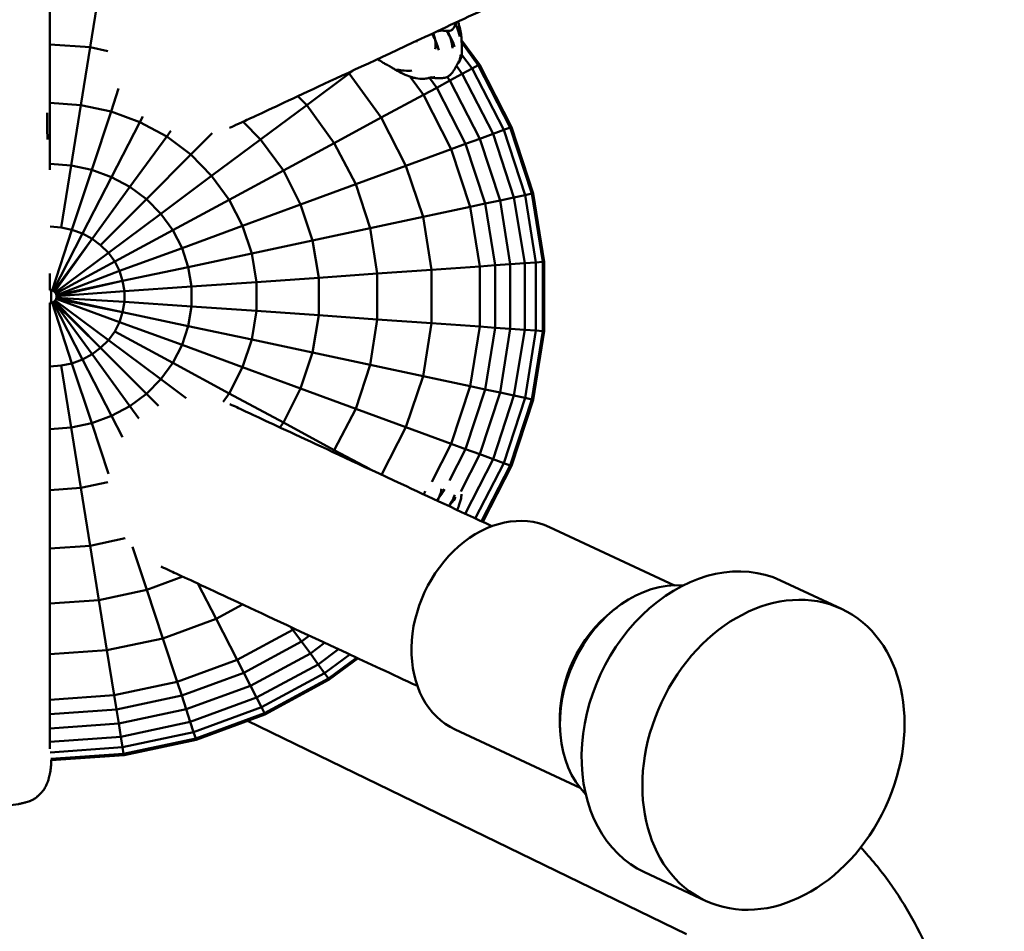
# Model space of a CAD drawing. Units: millimetres. Extents: x 39423 to 45286, y -284 to 4102.
# Drawn here: x 43156 to 43306, y 1650 to 1789 of the extents above; entities that cross this region are included whole.
import ezdxf

# ---------------------------------------------------------------- set-up
doc = ezdxf.new("R2010")
doc.units = ezdxf.units.MM
doc.header["$LTSCALE"] = 10
doc.layers.add('Видимый контур (ГОСТ)', color=7, linetype='Continuous', lineweight=50)
doc.layers.add('Слой1', color=5, linetype='Continuous', lineweight=9)
doc.styles.get("Standard").update_dxf_attribs({"font": 'GOST Common Italic.ttf'})
doc.dimstyles.get("Standard").update_dxf_attribs({"dimtxt": 250, "dimasz": 150, "dimexe": 0.18, "dimexo": 0.0625, "dimgap": 40, "dimtad": 1, "dimtoh": 1, "dimdec": 0, "dimzin": 0, "dimdsep": 46, "dimtxsty": 'Standard', "dimcen": 0.09, "dimadec": 0, "dimazin": 0, "dimtfac": 1, "dimtdec": 0, "dimtofl": 0, "dimtmove": 0, "dimatfit": 3, "dimfxl": 1, "dimtolj": 1, "dimtzin": 0, "dimarcsym": 0})

# ---------------------------------------------------------------- blocks, each defined once
blk = doc.blocks.new('*D34')
at = {"layer": 'Defpoints', "color": 0, "transparency": 16777216}
for p in [(43286.27, 1979.06), (43286.27, 1523.6), (44686.42, 1523.6)]:
    blk.add_point(p, dxfattribs=at)
at = {"layer": 'Слой1', "color": 0, "lineweight": -2, "transparency": 16777216}
for p, q in [((44686.42, 1979.06), (44686.42, 2138.92)), ((44686.42, 2138.92), (45276.99, 2138.92)), ((43286.33, 1979.06), (44686.6, 1979.06)), ((44686.42, 1673.6), (44686.42, 1829.06)), ((43286.33, 1523.6), (44686.6, 1523.6))]:
    blk.add_line(p, q, dxfattribs=at)
at = {"layer": 'Слой1', "color": 0, "transparency": 16777216}
for points in [[(44661.42, 1829.06), (44711.42, 1829.06), (44686.42, 1979.06)], [(44661.42, 1673.6), (44711.42, 1673.6), (44686.42, 1523.6)]]:
    blk.add_solid(points, dxfattribs=at)
at = {"layer": 'Слой1', "color": 0, "transparency": 16777216, "insert": (45001.71, 2303.92), "char_height": 250, "attachment_point": 5}
blk.add_mtext('\\A1;455', dxfattribs=at)

msp = doc.modelspace()

# ---------------------------------------------------------------- linework, layer by layer
at = {"layer": 'Видимый контур (ГОСТ)', "color": 18, "true_color": 0x000000}
for p, q in [((43160.62, 1793.35), (43160.62, 1784.99)), ((43168.06, 1792.83), (43166.72, 1784.57)), ((43166.72, 1784.57), (43160.62, 1784.99)), ((43160.62, 1784.99), (43160.62, 1776.12)), ((43166.72, 1784.57), (43165.31, 1775.79)), ((43169.42, 1783.99), (43166.72, 1784.57)), ((43225.92, 1781.93), (43223.2, 1785.66)), ((43225.72, 1781.84), (43223.22, 1785.29)), ((43224.79, 1781.33), (43223.21, 1783.49)), ((43223.31, 1780.52), (43222.41, 1781.75)), ((43225.72, 1781.84), (43224.79, 1781.33)), ((43225.92, 1781.93), (43225.72, 1781.84)), ((43230.61, 1772.37), (43225.72, 1781.84)), ((43230.81, 1772.44), (43225.92, 1781.93)), ((43206.1, 1780.59), (43199.67, 1775.79)), ((43206.1, 1780.59), (43205.99, 1780.71)), ((43206.7, 1781.04), (43206.1, 1780.59)), ((43210.99, 1773.88), (43206.1, 1780.59)), ((43217.42, 1777.34), (43215.39, 1780.1)), ((43219.43, 1778.42), (43218.31, 1779.93)), ((43221.44, 1779.52), (43221.03, 1780.07)), ((43223.31, 1780.52), (43221.44, 1779.52)), ((43224.79, 1781.33), (43223.31, 1780.52)), ((43228, 1771.41), (43223.31, 1780.52)), ((43229.61, 1772), (43224.79, 1781.33)), ((43219.43, 1778.42), (43217.42, 1777.34)), ((43221.44, 1779.52), (43219.43, 1778.42)), ((43223.78, 1769.87), (43219.43, 1778.42)), ((43225.99, 1770.67), (43221.44, 1779.52)), ((43171.06, 1778.28), (43169.93, 1774.81)), ((43199.67, 1775.79), (43198.32, 1777.14)), ((43217.42, 1777.34), (43210.99, 1773.88)), ((43221.64, 1769.08), (43217.42, 1777.34)), ((43165.31, 1775.79), (43160.62, 1776.12)), ((43160.62, 1776.12), (43160.62, 1766.84)), ((43165.31, 1775.79), (43163.84, 1766.62)), ((43169.93, 1774.81), (43165.31, 1775.79)), ((43199.67, 1775.79), (43192.64, 1770.57)), ((43203.82, 1770.02), (43199.67, 1775.79)), ((43169.93, 1774.81), (43166.99, 1765.95)), ((43174.29, 1773.2), (43169.93, 1774.81)), ((43174.72, 1774.04), (43174.29, 1773.2)), ((43174.29, 1773.2), (43170, 1764.85)), ((43178.37, 1771), (43174.29, 1773.2)), ((43188.16, 1772.42), (43187.94, 1772.33)), ((43192.64, 1770.57), (43189.98, 1773.26)), ((43210.99, 1773.88), (43203.82, 1770.02)), ((43214.74, 1766.55), (43210.99, 1773.88)), ((43230.81, 1772.44), (43230.61, 1772.37)), ((43234.09, 1762.37), (43230.81, 1772.44)), ((43178.37, 1771), (43172.75, 1763.34)), ((43179, 1771.87), (43178.37, 1771)), ((43182.06, 1768.26), (43178.37, 1771)), ((43185.3, 1771.54), (43182.06, 1768.26)), ((43228, 1771.41), (43225.99, 1770.67)), ((43229.61, 1772), (43228, 1771.41)), ((43231.15, 1761.75), (43228, 1771.41)), ((43230.61, 1772.37), (43229.61, 1772)), ((43232.89, 1762.11), (43229.61, 1772)), ((43233.89, 1762.33), (43230.61, 1772.37)), ((43192.64, 1770.57), (43185.2, 1765.04)), ((43196.12, 1765.84), (43192.64, 1770.57)), ((43203.82, 1770.02), (43196.12, 1765.84)), ((43207.1, 1763.74), (43203.82, 1770.02)), ((43223.78, 1769.87), (43221.64, 1769.08)), ((43225.99, 1770.67), (43223.78, 1769.87)), ((43226.79, 1760.81), (43223.78, 1769.87)), ((43229.07, 1761.3), (43225.99, 1770.67)), ((43182.06, 1768.26), (43175.29, 1761.46)), ((43185.2, 1765.04), (43182.06, 1768.26)), ((43221.64, 1769.08), (43214.74, 1766.55)), ((43221.64, 1769.08), (43224.52, 1760.33)), ((43163.84, 1766.62), (43160.62, 1766.84)), ((43160.62, 1766.84), (43160.62, 1765.93)), ((43163.84, 1766.62), (43162.3, 1757.19)), ((43166.99, 1765.95), (43163.84, 1766.62)), ((43214.74, 1766.55), (43207.1, 1763.74)), ((43217.35, 1758.79), (43214.74, 1766.55)), ((43166.99, 1765.95), (43163.97, 1756.84)), ((43170, 1764.85), (43166.99, 1765.95)), ((43185.2, 1765.04), (43177.5, 1759.26)), ((43185.2, 1765.04), (43187.88, 1761.4)), ((43196.12, 1765.84), (43187.88, 1761.4)), ((43198.73, 1760.68), (43196.12, 1765.84)), ((43170, 1764.85), (43165.58, 1756.26)), ((43172.75, 1763.34), (43170, 1764.85)), ((43207.1, 1763.74), (43198.73, 1760.68)), ((43209.31, 1757.07), (43207.1, 1763.74)), ((43172.75, 1763.34), (43167.05, 1755.47)), ((43175.29, 1761.46), (43172.75, 1763.34)), ((43232.89, 1762.11), (43231.15, 1761.75)), ((43233.89, 1762.33), (43232.89, 1762.11)), ((43234.5, 1751.86), (43232.89, 1762.11)), ((43234.09, 1762.37), (43233.89, 1762.33)), ((43235.57, 1751.94), (43233.89, 1762.33)), ((43235.77, 1751.96), (43234.09, 1762.37)), ((43175.29, 1761.46), (43168.33, 1754.48)), ((43177.5, 1759.26), (43175.29, 1761.46)), ((43187.88, 1761.4), (43179.31, 1756.76)), ((43187.88, 1761.4), (43189.89, 1757.44)), ((43198.73, 1760.68), (43189.89, 1757.44)), ((43200.54, 1755.21), (43198.73, 1760.68)), ((43226.79, 1760.81), (43224.52, 1760.33)), ((43229.07, 1761.3), (43226.79, 1760.81)), ((43226.79, 1760.81), (43228.33, 1751.43)), ((43231.15, 1761.75), (43229.07, 1761.3)), ((43230.61, 1751.6), (43229.07, 1761.3)), ((43231.15, 1761.75), (43232.82, 1751.75)), ((43177.5, 1759.26), (43169.53, 1753.31)), ((43179.31, 1756.76), (43177.5, 1759.26)), ((43224.52, 1760.33), (43217.35, 1758.79)), ((43224.52, 1760.33), (43225.99, 1751.27)), ((43189.89, 1757.44), (43180.72, 1754.05)), ((43189.89, 1757.44), (43191.3, 1753.24)), ((43217.35, 1758.79), (43209.31, 1757.07)), ((43218.62, 1750.75), (43217.35, 1758.79)), ((43162.3, 1757.19), (43160.67, 1757.31)), ((43163.97, 1756.84), (43160.96, 1747.61)), ((43165.58, 1756.26), (43161.09, 1747.56)), ((43163.97, 1756.84), (43162.3, 1757.19)), ((43165.58, 1756.26), (43163.97, 1756.84)), ((43167.05, 1755.47), (43165.58, 1756.26)), ((43179.31, 1756.76), (43170.47, 1752)), ((43180.72, 1754.05), (43179.31, 1756.76)), ((43209.31, 1757.07), (43200.54, 1755.21)), ((43210.39, 1750.18), (43209.31, 1757.07)), ((43167.05, 1755.47), (43161.23, 1747.48)), ((43167.05, 1755.47), (43161.29, 1747.39)), ((43168.33, 1754.48), (43167.05, 1755.47)), ((43169.53, 1753.31), (43168.33, 1754.48)), ((43200.54, 1755.21), (43191.3, 1753.24)), ((43201.48, 1749.55), (43200.54, 1755.21)), ((43169.53, 1753.31), (43161.43, 1747.29)), ((43170.47, 1752), (43169.53, 1753.31)), ((43180.72, 1754.05), (43171.21, 1750.57)), ((43181.65, 1751.17), (43180.72, 1754.05)), ((43191.3, 1753.24), (43181.65, 1751.17)), ((43191.3, 1753.24), (43192.03, 1748.89)), ((43170.47, 1752), (43161.49, 1747.17)), ((43171.21, 1750.57), (43170.47, 1752)), ((43230.61, 1751.6), (43228.33, 1751.43)), ((43232.82, 1751.75), (43230.61, 1751.6)), ((43230.61, 1741.78), (43230.61, 1751.6)), ((43234.5, 1751.86), (43232.82, 1751.75)), ((43232.82, 1751.75), (43232.82, 1741.63)), ((43235.57, 1751.94), (43234.5, 1751.86)), ((43234.5, 1751.86), (43234.5, 1741.51)), ((43235.77, 1751.96), (43235.57, 1751.94)), ((43235.57, 1741.43), (43235.57, 1751.94)), ((43235.77, 1741.42), (43235.77, 1751.96)), ((43160.62, 1750.19), (43160.62, 1747.65)), ((43171.21, 1750.57), (43161.63, 1746.9)), ((43171.67, 1749.05), (43171.21, 1750.57)), ((43181.65, 1751.17), (43171.67, 1749.05)), ((43182.12, 1748.19), (43181.65, 1751.17)), ((43210.39, 1750.18), (43201.48, 1749.55)), ((43218.62, 1750.75), (43210.39, 1750.18)), ((43210.39, 1743.2), (43210.39, 1750.18)), ((43225.99, 1751.27), (43218.62, 1750.75)), ((43218.62, 1742.62), (43218.62, 1750.75)), ((43228.33, 1751.43), (43225.99, 1751.27)), ((43225.99, 1751.27), (43225.99, 1742.11)), ((43228.33, 1751.43), (43228.33, 1741.94)), ((43171.67, 1749.05), (43161.63, 1746.76)), ((43171.67, 1749.05), (43161.63, 1746.9)), ((43171.94, 1747.48), (43171.67, 1749.05)), ((43192.03, 1748.89), (43182.12, 1748.19)), ((43201.48, 1749.55), (43192.03, 1748.89)), ((43192.03, 1748.89), (43192.03, 1744.49)), ((43201.48, 1743.83), (43201.48, 1749.55)), ((43160.62, 1747.65), (43160.76, 1747.64)), ((43160.76, 1747.64), (43160.96, 1747.61)), ((43160.96, 1747.61), (43161.09, 1747.56)), ((43161.09, 1747.56), (43161.23, 1747.48)), ((43161.23, 1747.48), (43161.29, 1747.39)), ((43161.29, 1747.39), (43161.43, 1747.29)), ((43161.43, 1747.29), (43161.49, 1747.17)), ((43161.49, 1747.17), (43161.56, 1747.04)), ((43161.56, 1747.04), (43161.63, 1746.9)), ((43171.94, 1747.48), (43161.63, 1746.76)), ((43182.12, 1748.19), (43171.94, 1747.48)), ((43171.94, 1745.89), (43171.94, 1747.48)), ((43182.12, 1745.18), (43182.12, 1748.19)), ((43160.76, 1745.74), (43160.62, 1745.72)), ((43160.62, 1736.06), (43160.62, 1745.72)), ((43160.96, 1745.77), (43160.76, 1745.74)), ((43161.09, 1745.82), (43160.96, 1745.77)), ((43163.97, 1736.53), (43160.96, 1745.77)), ((43161.23, 1745.89), (43161.09, 1745.82)), ((43165.58, 1737.12), (43161.09, 1745.82)), ((43161.29, 1745.98), (43161.23, 1745.89)), ((43167.05, 1737.91), (43161.23, 1745.89)), ((43168.33, 1738.9), (43161.23, 1745.89)), ((43161.43, 1746.09), (43161.29, 1745.98)), ((43168.33, 1738.9), (43161.29, 1745.98)), ((43161.49, 1746.2), (43161.43, 1746.09)), ((43169.53, 1740.06), (43161.43, 1746.09)), ((43161.56, 1746.33), (43161.49, 1746.2)), ((43161.63, 1746.47), (43161.56, 1746.33)), ((43171.21, 1742.8), (43161.56, 1746.33)), ((43171.67, 1744.32), (43161.56, 1746.33)), ((43161.63, 1746.9), (43161.63, 1746.76)), ((43161.63, 1746.76), (43161.63, 1746.61)), ((43161.63, 1746.61), (43161.63, 1746.47)), ((43171.67, 1744.32), (43161.63, 1746.47)), ((43171.94, 1745.89), (43161.63, 1746.47)), ((43171.67, 1744.32), (43171.94, 1745.89)), ((43182.12, 1745.18), (43171.94, 1745.89)), ((43171.21, 1742.8), (43171.67, 1744.32)), ((43181.65, 1742.2), (43171.67, 1744.32)), ((43181.65, 1742.2), (43182.12, 1745.18)), ((43192.03, 1744.49), (43182.12, 1745.18)), ((43191.3, 1740.14), (43192.03, 1744.49)), ((43201.48, 1743.83), (43192.03, 1744.49)), ((43170.47, 1741.37), (43171.21, 1742.8)), ((43180.72, 1739.32), (43171.21, 1742.8)), ((43200.54, 1738.16), (43201.48, 1743.83)), ((43210.39, 1743.2), (43201.48, 1743.83)), ((43209.31, 1736.3), (43210.39, 1743.2)), ((43218.62, 1742.62), (43210.39, 1743.2)), ((43217.35, 1734.59), (43218.62, 1742.62)), ((43225.99, 1742.11), (43218.62, 1742.62)), ((43170.47, 1741.37), (43169.53, 1740.06)), ((43179.31, 1736.61), (43170.47, 1741.37)), ((43181.65, 1742.2), (43180.72, 1739.32)), ((43191.3, 1740.14), (43181.65, 1742.2)), ((43224.52, 1733.05), (43225.99, 1742.11)), ((43228.33, 1741.94), (43225.99, 1742.11)), ((43228.33, 1741.94), (43226.79, 1732.57)), ((43230.61, 1741.78), (43228.33, 1741.94)), ((43229.07, 1732.08), (43230.61, 1741.78)), ((43232.82, 1741.63), (43230.61, 1741.78)), ((43232.82, 1741.63), (43231.15, 1731.63)), ((43234.5, 1741.51), (43232.82, 1741.63)), ((43234.5, 1741.51), (43232.89, 1731.27)), ((43233.89, 1731.04), (43235.57, 1741.43)), ((43234.09, 1731), (43235.77, 1741.42)), ((43235.57, 1741.43), (43234.5, 1741.51)), ((43235.77, 1741.42), (43235.57, 1741.43)), ((43169.53, 1740.06), (43168.33, 1738.9)), ((43177.5, 1734.12), (43169.53, 1740.06)), ((43189.89, 1735.94), (43191.3, 1740.14)), ((43200.54, 1738.16), (43191.3, 1740.14)), ((43168.33, 1738.9), (43167.05, 1737.91)), ((43175.29, 1731.91), (43168.33, 1738.9)), ((43179.31, 1736.61), (43180.72, 1739.32)), ((43189.89, 1735.94), (43180.72, 1739.32)), ((43198.73, 1732.69), (43200.54, 1738.16)), ((43209.31, 1736.3), (43200.54, 1738.16)), ((43163.97, 1736.53), (43162.3, 1736.18)), ((43165.58, 1737.12), (43163.97, 1736.53)), ((43166.99, 1727.43), (43163.97, 1736.53)), ((43167.05, 1737.91), (43165.58, 1737.12)), ((43170, 1728.53), (43165.58, 1737.12)), ((43172.75, 1730.03), (43167.05, 1737.91)), ((43177.5, 1734.12), (43179.31, 1736.61)), ((43187.88, 1731.97), (43179.31, 1736.61)), ((43162.3, 1736.18), (43160.62, 1736.06)), ((43160.62, 1736.06), (43160.62, 1726.53)), ((43163.84, 1726.76), (43162.3, 1736.18)), ((43187.88, 1731.97), (43189.89, 1735.94)), ((43198.73, 1732.69), (43189.89, 1735.94)), ((43207.1, 1729.64), (43209.31, 1736.3)), ((43217.35, 1734.59), (43209.31, 1736.3)), ((43175.29, 1731.91), (43177.5, 1734.12)), ((43181.32, 1731.26), (43177.5, 1734.12)), ((43214.74, 1726.82), (43217.35, 1734.59)), ((43224.52, 1733.05), (43217.35, 1734.59)), ((43186.94, 1730.69), (43187.88, 1731.97)), ((43196.12, 1727.53), (43187.88, 1731.97)), ((43196.12, 1727.53), (43198.73, 1732.69)), ((43207.1, 1729.64), (43198.73, 1732.69)), ((43221.64, 1724.29), (43224.52, 1733.05)), ((43226.79, 1732.57), (43223.78, 1723.5)), ((43226.79, 1732.57), (43224.52, 1733.05)), ((43225.99, 1722.7), (43229.07, 1732.08)), ((43229.07, 1732.08), (43226.79, 1732.57)), ((43231.15, 1731.63), (43229.07, 1732.08)), ((43172.75, 1730.03), (43175.29, 1731.91)), ((43177.13, 1730.07), (43175.29, 1731.91)), ((43231.15, 1731.63), (43228, 1721.97)), ((43232.89, 1731.27), (43229.61, 1721.37)), ((43230.61, 1721), (43233.89, 1731.04)), ((43230.81, 1720.93), (43234.09, 1731)), ((43232.89, 1731.27), (43231.15, 1731.63)), ((43233.89, 1731.04), (43232.89, 1731.27)), ((43234.09, 1731), (43233.89, 1731.04)), ((43170, 1728.53), (43172.75, 1730.03)), ((43174.14, 1728.14), (43172.75, 1730.03)), ((43187.95, 1730.32), (43188.16, 1730.24)), ((43203.82, 1723.35), (43207.1, 1729.64)), ((43214.74, 1726.82), (43207.1, 1729.64)), ((43166.99, 1727.43), (43170, 1728.53)), ((43171.64, 1725.32), (43170, 1728.53)), ((43195.58, 1726.8), (43196.12, 1727.53)), ((43203.82, 1723.35), (43196.12, 1727.53)), ((43160.62, 1726.53), (43163.84, 1726.76)), ((43160.62, 1717.26), (43160.62, 1726.53)), ((43163.84, 1726.76), (43166.99, 1727.43)), ((43165.31, 1717.59), (43163.84, 1726.76)), ((43169.54, 1719.75), (43166.99, 1727.43)), ((43211.04, 1719.6), (43214.74, 1726.82)), ((43221.64, 1724.29), (43214.74, 1726.82)), ((43203.61, 1723.06), (43203.82, 1723.35)), ((43209.28, 1720.42), (43203.82, 1723.35)), ((43218.69, 1718.52), (43221.64, 1724.29)), ((43223.78, 1723.5), (43221.34, 1718.72)), ((43223.78, 1723.5), (43221.64, 1724.29)), ((43225.99, 1722.7), (43223.78, 1723.5)), ((43223.07, 1717.03), (43225.99, 1722.7)), ((43228, 1721.97), (43223.74, 1713.68)), ((43228, 1721.97), (43225.99, 1722.7)), ((43229.61, 1721.37), (43228, 1721.97)), ((43229.61, 1721.37), (43225.26, 1712.97)), ((43226.23, 1712.52), (43230.61, 1721)), ((43226.43, 1712.42), (43230.81, 1720.93)), ((43230.61, 1721), (43229.61, 1721.37)), ((43230.81, 1720.93), (43230.61, 1721)), ((43160.62, 1717.26), (43165.31, 1717.59)), ((43160.62, 1708.38), (43160.62, 1717.26)), ((43165.31, 1717.59), (43169.43, 1718.46)), ((43166.72, 1708.81), (43165.31, 1717.59)), ((43223.18, 1716.44), (43223.18, 1716.44)), ((43236.57, 1711.64), (43255.56, 1702.78)), ((43166.72, 1708.81), (43172.05, 1709.95)), ((43160.62, 1708.38), (43166.72, 1708.81)), ((43160.62, 1700.02), (43160.62, 1708.38)), ((43168.06, 1700.54), (43166.72, 1708.81)), ((43175.36, 1702.09), (43173.16, 1708.64)), ((43177.64, 1705.58), (43177.66, 1705.58)), ((43175.36, 1702.09), (43180.82, 1704.11)), ((43271.71, 1703.53), (43280.96, 1699.22)), ((43168.06, 1700.54), (43175.36, 1702.09)), ((43177.77, 1694.73), (43175.36, 1702.09)), ((43185.87, 1697.69), (43183.08, 1703.06)), ((43160.62, 1700.02), (43168.06, 1700.54)), ((43169.26, 1692.92), (43168.06, 1700.54)), ((43160.62, 1692.31), (43160.62, 1700.02)), ((43185.87, 1697.69), (43189.91, 1699.88)), ((43246.21, 1698.96), (43246.84, 1699.44)), ((43177.77, 1694.73), (43185.87, 1697.69)), ((43189.09, 1691.46), (43185.87, 1697.69)), ((43197.53, 1696.04), (43197.21, 1696.48)), ((43197.53, 1696.04), (43197.77, 1696.22)), ((43169.26, 1692.92), (43177.77, 1694.73)), ((43179.98, 1688.11), (43177.77, 1694.73)), ((43189.09, 1691.46), (43197.53, 1696.04)), ((43198.87, 1694.25), (43197.53, 1696.04)), ((43200.06, 1695.15), (43198.87, 1694.25)), ((43198.87, 1694.25), (43190.09, 1689.51)), ((43200.21, 1692.44), (43198.87, 1694.25)), ((43200.21, 1692.44), (43202.38, 1694.07)), ((43204.49, 1693.08), (43201.41, 1690.78)), ((43160.62, 1692.31), (43169.26, 1692.92)), ((43160.62, 1685.38), (43160.62, 1692.31)), ((43170.4, 1686.07), (43169.26, 1692.92)), ((43191.1, 1687.53), (43200.21, 1692.44)), ((43201.41, 1690.78), (43200.21, 1692.44)), ((43202.35, 1689.44), (43206.19, 1692.29)), ((43202.95, 1688.61), (43207.25, 1691.79)), ((43203.09, 1688.45), (43207.46, 1691.7)), ((43179.98, 1688.11), (43189.09, 1691.46)), ((43190.09, 1689.51), (43189.09, 1691.46)), ((43192.03, 1685.72), (43201.41, 1690.78)), ((43202.35, 1689.44), (43201.41, 1690.78)), ((43180.65, 1686.04), (43190.09, 1689.51)), ((43191.1, 1687.53), (43190.09, 1689.51)), ((43192.77, 1684.26), (43202.35, 1689.44)), ((43193.24, 1683.35), (43202.95, 1688.61)), ((43202.95, 1688.61), (43202.35, 1689.44)), ((43203.09, 1688.45), (43202.95, 1688.61)), ((43179.98, 1688.11), (43170.4, 1686.07)), ((43180.65, 1686.04), (43179.98, 1688.11)), ((43191.1, 1687.53), (43181.32, 1683.95)), ((43191.1, 1687.53), (43192.03, 1685.72)), ((43193.31, 1683.18), (43203.09, 1688.45)), ((43170.4, 1686.07), (43160.62, 1685.38)), ((43170.74, 1683.93), (43170.4, 1686.07)), ((43170.74, 1683.93), (43180.65, 1686.04)), ((43181.32, 1683.95), (43180.65, 1686.04)), ((43181.92, 1682.03), (43192.03, 1685.72)), ((43192.77, 1684.26), (43192.03, 1685.72)), ((43160.62, 1685.38), (43160.62, 1683.23)), ((43182.46, 1680.48), (43192.77, 1684.26)), ((43193.24, 1683.35), (43192.77, 1684.26)), ((43170.74, 1683.93), (43160.62, 1683.23)), ((43160.62, 1683.23), (43160.62, 1681.03)), ((43171.07, 1681.77), (43170.74, 1683.93)), ((43171.07, 1681.77), (43181.32, 1683.95)), ((43181.92, 1682.03), (43181.32, 1683.95)), ((43182.79, 1679.51), (43193.24, 1683.35)), ((43182.86, 1679.33), (43193.31, 1683.18)), ((43193.31, 1683.18), (43193.24, 1683.35)), ((43171.07, 1681.77), (43160.62, 1681.03)), ((43171.41, 1679.77), (43171.07, 1681.77)), ((43171.41, 1679.77), (43181.92, 1682.03)), ((43182.46, 1680.48), (43181.92, 1682.03)), ((43190.66, 1682.2), (43257.4, 1649.77)), ((43238.13, 1681.63), (43238.17, 1680.85)), ((43160.62, 1681.03), (43160.62, 1679.02)), ((43160.62, 1679.02), (43171.41, 1679.77)), ((43171.67, 1678.17), (43171.41, 1679.77)), ((43171.67, 1678.17), (43182.46, 1680.48)), ((43182.79, 1679.51), (43182.46, 1680.48)), ((43222.22, 1680.87), (43241.21, 1672.02)), ((43160.62, 1679.02), (43160.62, 1677.92)), ((43160.65, 1677.4), (43171.67, 1678.17)), ((43171.81, 1677.17), (43171.67, 1678.17)), ((43171.81, 1677.17), (43182.79, 1679.51)), ((43171.88, 1676.99), (43182.86, 1679.33)), ((43182.86, 1679.33), (43182.79, 1679.51)), ((43160.75, 1676.4), (43171.81, 1677.17)), ((43160.81, 1676.21), (43171.88, 1676.99)), ((43171.88, 1676.99), (43171.81, 1677.17)), ((43251.02, 1659.17), (43260.28, 1654.85))]:
    msp.add_line(p, q, dxfattribs=at)
for centre, major_axis, ratio, start_param, end_param in [((43214.02, 1796.35), (7.67, -9.16), 0.176738, 6.228211, 6.228214), ((43229.4, 1696.25), (7.17, 15.38), 0.768045, 0, 3.141593), ((43261.37, 1681.35), (10.34, 22.18), 0.768045, 0, 3.141593), ((43252.98, 1685.26), (7.7, 16.51), 0.768045, 0.282461, 2.859132), ((43251.94, 1685.74), (-7.17, -15.38), 0.768045, 4.114236, 5.310542)]:
    msp.add_ellipse(centre, major_axis=major_axis, ratio=ratio, start_param=start_param, end_param=end_param, dxfattribs=at)
msp.add_ellipse((43270.62, 1677.03), major_axis=(10.34, 22.18), ratio=0.768045, dxfattribs=at)
for points, knots in [([(43227.81, 1790.88), (43223.94, 1789.08), (43220.34, 1787.4), (43210.47, 1782.79), (43204.96, 1780.23), (43196.3, 1776.19), (43193.1, 1774.7), (43190.32, 1773.41), (43189.72, 1773.13), (43189.09, 1772.84), (43188.93, 1772.77), (43188.74, 1772.68), (43188.69, 1772.66), (43188.6, 1772.62), (43188.57, 1772.6), (43188.5, 1772.57), (43188.47, 1772.56), (43188.38, 1772.52), (43188.32, 1772.49), (43188.16, 1772.42)], [6.688719, 6.688719, 6.688719, 6.688719, 8.962341, 8.962341, 13.437636, 13.437636, 17.9134, 17.9134, 19.69373, 19.69373, 20.586086, 20.586086, 21.031969, 21.031969, 21.254867, 21.254867, 21.366733, 21.366733, 21.48052, 21.48052, 21.48052, 21.48052]), ([(43222.16, 1787.81), (43222.1, 1787.68), (43222.03, 1787.53), (43221.84, 1787.29), (43221.73, 1787.19), (43221.59, 1787.13)], [0, 0, 0, 0, 0.0775405, 0.0775405, 0.1441943, 0.1441943, 0.1441943, 0.1441943]), ([(43222.39, 1788.27), (43222.39, 1788.27), (43222.39, 1788.27), (43222.39, 1788.27), (43222.38, 1788.27), (43222.37, 1788.25), (43222.37, 1788.23), (43222.35, 1788.19), (43222.33, 1788.15), (43222.27, 1788.02), (43222.21, 1787.91), (43222.16, 1787.81)], [0.0303254, 0.0303254, 0.0303254, 0.0303254, 0.0308392, 0.0308392, 0.0408305, 0.0408305, 0.0509345, 0.0509345, 0.0743617, 0.0743617, 0.1382379, 0.1382379, 0.1382379, 0.1382379]), ([(43222.56, 1788.43), (43222.54, 1788.4), (43222.53, 1788.38), (43222.46, 1788.3), (43222.42, 1788.26), (43222.37, 1788.22), (43222.36, 1788.22), (43222.36, 1788.21)], [0.01789363, 0.01789363, 0.01789363, 0.01789363, 0.03265383, 0.03265383, 0.07217933, 0.07217933, 0.07737762, 0.07737762, 0.07737762, 0.07737762]), ([(43222.68, 1788.39), (43222.81, 1788.02), (43222.92, 1787.64), (43223.07, 1786.94), (43223.12, 1786.61), (43223.17, 1786.12), (43223.18, 1785.96), (43223.2, 1785.63), (43223.21, 1785.46), (43223.21, 1785.32)], [0, 0, 0, 0, 0.1183538, 0.1183538, 0.2158833, 0.2158833, 0.2691995, 0.2691995, 0.3243942, 0.3243942, 0.3243942, 0.3243942]), ([(43220.14, 1787.11), (43220.13, 1787.11), (43220.12, 1787.11), (43220.07, 1787.1), (43220.04, 1787.09), (43219.91, 1787.07), (43219.81, 1787.05), (43219.66, 1787.04), (43219.61, 1787.04), (43219.57, 1787.04)], [0, 0, 0, 0, 0.00826677, 0.00826677, 0.02398586, 0.02398586, 0.07116834, 0.07116834, 0.0899109, 0.0899109, 0.0899109, 0.0899109]), ([(43220.19, 1787.12), (43220.19, 1787.12), (43220.19, 1787.12), (43220.18, 1787.12), (43220.17, 1787.12), (43220.15, 1787.12), (43220.15, 1787.12), (43220.14, 1787.11)], [0.03784081, 0.03784081, 0.03784081, 0.03784081, 0.0430854, 0.0430854, 0.05176955, 0.05176955, 0.05375581, 0.05375581, 0.05375581, 0.05375581]), ([(43220.3, 1787.12), (43220.28, 1787.12), (43220.25, 1787.12), (43220.21, 1787.12), (43220.2, 1787.12), (43220.19, 1787.12), (43220.19, 1787.12), (43220.18, 1787.12)], [0, 0, 0, 0, 0.01212193, 0.01212193, 0.02125593, 0.02125593, 0.02261213, 0.02261213, 0.02261213, 0.02261213]), ([(43221.59, 1787.13), (43221.48, 1787.08), (43221.36, 1787.06), (43221.06, 1787.04), (43220.89, 1787.05), (43220.65, 1787.08), (43220.56, 1787.08), (43220.44, 1787.1), (43220.4, 1787.11), (43220.35, 1787.11), (43220.33, 1787.12), (43220.31, 1787.12), (43220.3, 1787.12), (43220.3, 1787.12), (43220.29, 1787.12), (43220.29, 1787.12)], [0, 0, 0, 0, 0.0535142, 0.0535142, 0.1307313, 0.1307313, 0.1681359, 0.1681359, 0.1868739, 0.1868739, 0.196501, 0.196501, 0.2016072, 0.2016072, 0.2024449, 0.2024449, 0.2024449, 0.2024449]), ([(43223.21, 1785.32), (43223.22, 1785.26), (43223.22, 1785.2), (43223.23, 1785.04), (43223.24, 1784.94), (43223.25, 1784.57), (43223.26, 1784.29), (43223.24, 1783.81), (43223.23, 1783.61), (43223.17, 1783.16), (43223.11, 1782.9), (43223.01, 1782.67)], [0, 0, 0, 0, 0.0217913, 0.0217913, 0.056596, 0.056596, 0.1432695, 0.1432695, 0.2042135, 0.2042135, 0.2820877, 0.2820877, 0.2820877, 0.2820877]), ([(43223.09, 1783.42), (43223.07, 1783.33), (43223.05, 1783.23), (43222.99, 1782.94), (43222.93, 1782.76), (43222.77, 1782.38), (43222.67, 1782.19), (43222.51, 1781.91), (43222.43, 1781.78), (43222.36, 1781.65), (43222.35, 1781.63), (43222.34, 1781.61)], [0, 0, 0, 0, 0.032078, 0.032078, 0.0918204, 0.0918204, 0.1738788, 0.1738788, 0.2392417, 0.2392417, 0.2547789, 0.2547789, 0.2547789, 0.2547789]), ([(43212.22, 1781.71), (43212.2, 1781.72), (43212.17, 1781.74), (43212.1, 1781.77), (43212.06, 1781.8), (43211.94, 1781.86), (43211.86, 1781.9), (43211.62, 1782.03), (43211.45, 1782.12), (43211, 1782.39), (43210.71, 1782.57), (43210.43, 1782.78)], [0, 0, 0, 0, 0.0135262, 0.0135262, 0.0306158, 0.0306158, 0.0610283, 0.0610283, 0.1206039, 0.1206039, 0.2248644, 0.2248644, 0.2248644, 0.2248644]), ([(43215.49, 1780.07), (43214.71, 1780.32), (43213.93, 1780.71), (43213.03, 1781.23), (43212.86, 1781.33), (43212.6, 1781.48), (43212.52, 1781.53), (43212.4, 1781.61), (43212.36, 1781.63), (43212.28, 1781.67), (43212.24, 1781.7), (43212.22, 1781.71)], [0, 0, 0, 0, 0.2712186, 0.2712186, 0.337332, 0.337332, 0.3709354, 0.3709354, 0.3880785, 0.3880785, 0.4056849, 0.4056849, 0.4056849, 0.4056849]), ([(43222.34, 1781.61), (43222.31, 1781.55), (43222.27, 1781.49), (43222.15, 1781.27), (43222.07, 1781.13), (43221.87, 1780.8), (43221.74, 1780.62), (43221.41, 1780.29), (43221.2, 1780.14), (43220.97, 1780.04)], [0, 0, 0, 0, 0.0328904, 0.0328904, 0.1021701, 0.1021701, 0.1847041, 0.1847041, 0.272359, 0.272359, 0.272359, 0.272359]), ([(43223.01, 1782.67), (43222.97, 1782.57), (43222.92, 1782.47), (43222.8, 1782.27), (43222.72, 1782.17), (43222.62, 1782.06), (43222.59, 1782.04), (43222.57, 1782.02)], [0, 0, 0, 0, 0.03391666, 0.03391666, 0.08087152, 0.08087152, 0.09376148, 0.09376148, 0.09376148, 0.09376148]), ([(43218.47, 1779.98), (43218.47, 1779.98), (43218.47, 1779.98), (43218.47, 1779.98), (43218.47, 1779.98), (43218.46, 1779.97), (43218.46, 1779.97), (43218.44, 1779.97), (43218.43, 1779.96), (43218.39, 1779.95), (43218.36, 1779.95), (43218.26, 1779.92), (43218.18, 1779.9), (43217.88, 1779.83), (43217.65, 1779.8), (43217.05, 1779.76), (43216.66, 1779.79), (43216.27, 1779.87)], [0.0297789, 0.0297789, 0.0297789, 0.0297789, 0.030573, 0.030573, 0.0331379, 0.0331379, 0.036935, 0.036935, 0.0434988, 0.0434988, 0.056856, 0.056856, 0.0892068, 0.0892068, 0.1768257, 0.1768257, 0.3110412, 0.3110412, 0.3110412, 0.3110412]), ([(43218.85, 1779.99), (43218.73, 1779.97), (43218.61, 1779.96), (43218.45, 1779.95), (43218.41, 1779.95), (43218.36, 1779.95)], [0, 0, 0, 0, 0.0474368, 0.0474368, 0.0654472, 0.0654472, 0.0654472, 0.0654472]), ([(43220.97, 1780.04), (43220.75, 1779.95), (43220.53, 1779.91), (43220.03, 1779.85), (43219.75, 1779.85), (43219.29, 1779.88), (43219.09, 1779.9), (43218.82, 1779.93), (43218.75, 1779.94), (43218.65, 1779.96), (43218.63, 1779.96), (43218.61, 1779.96)], [0, 0, 0, 0, 0.0832991, 0.0832991, 0.1915788, 0.1915788, 0.2770902, 0.2770902, 0.309141, 0.309141, 0.3195453, 0.3195453, 0.3195453, 0.3195453]), ([(43160.78, 1747.63), (43160.78, 1747.56), (43160.78, 1747.49), (43160.78, 1746.95), (43160.78, 1746.36), (43160.78, 1745.74)], [0.9277202, 0.9277202, 0.9277202, 0.9277202, 0.9679285, 0.9679285, 1.1920368, 1.1920368, 1.1920368, 1.1920368]), ([(43188.16, 1730.24), (43188.23, 1730.21), (43188.28, 1730.18), (43188.38, 1730.14), (43188.41, 1730.13), (43188.51, 1730.08), (43188.55, 1730.07), (43188.67, 1730.01), (43188.73, 1729.99), (43189.06, 1729.83), (43189.46, 1729.65), (43191.63, 1728.64), (43194.52, 1727.29), (43202.65, 1723.51), (43207.81, 1721.1), (43218.16, 1716.28), (43222.76, 1714.13), (43227.81, 1711.78)], [0, 0, 0, 0, 0.052049, 0.052049, 0.126501, 0.126501, 0.321884, 0.321884, 0.907362, 0.907362, 2.664581, 2.664581, 7.338627, 7.338627, 11.821677, 11.821677, 14.790022, 14.790022, 14.790022, 14.790022]), ([(43223.18, 1716.44), (43223.16, 1716.23), (43223.13, 1716.03), (43223.03, 1715.61), (43222.97, 1715.4), (43222.87, 1715.11), (43222.84, 1715.01), (43222.78, 1714.84), (43222.75, 1714.77), (43222.71, 1714.66), (43222.69, 1714.62), (43222.68, 1714.59), (43222.68, 1714.58), (43222.67, 1714.56), (43222.67, 1714.55), (43222.67, 1714.55), (43222.67, 1714.55), (43222.67, 1714.55)], [0, 0, 0, 0, 0.0618093, 0.0618093, 0.1276441, 0.1276441, 0.1608589, 0.1608589, 0.1887779, 0.1887779, 0.2045027, 0.2045027, 0.2112888, 0.2112888, 0.2212727, 0.2212727, 0.2234006, 0.2234006, 0.2234006, 0.2234006]), ([(43223.19, 1716.66), (43223.19, 1716.66), (43223.19, 1716.65), (43223.19, 1716.57), (43223.18, 1716.51), (43223.18, 1716.44)], [0.14498352, 0.14498352, 0.14498352, 0.14498352, 0.14745824, 0.14745824, 0.16872717, 0.16872717, 0.16872717, 0.16872717]), ([(43222.67, 1714.55), (43222.64, 1714.49), (43222.62, 1714.42), (43222.59, 1714.31), (43222.57, 1714.27), (43222.56, 1714.23)], [0, 0, 0, 0, 0.03361184, 0.03361184, 0.05324972, 0.05324972, 0.05324972, 0.05324972]), ([(43216.48, 1687.49), (43212.62, 1689.29), (43209.01, 1690.97), (43199.15, 1695.57), (43193.64, 1698.14), (43184.98, 1702.17), (43181.79, 1703.66), (43179.03, 1704.94), (43178.44, 1705.22), (43177.84, 1705.49), (43177.69, 1705.56), (43177.55, 1705.63), (43177.52, 1705.64), (43177.51, 1705.64), (43177.51, 1705.64), (43177.51, 1705.64)], [6.688994, 6.688994, 6.688994, 6.688994, 8.961853, 8.961853, 13.436604, 13.436604, 17.910887, 17.910887, 19.683971, 19.683971, 20.576575, 20.576575, 21.024434, 21.024434, 21.04056, 21.04056, 21.04056, 21.04056]), ([(43160.8, 1675.76), (43160.8, 1675.66), (43160.79, 1675.53), (43160.78, 1675.31), (43160.77, 1675.2), (43160.75, 1674.99), (43160.74, 1674.88), (43160.72, 1674.78)], [0, 0, 0, 0, 0.0376137, 0.0376137, 0.0706921, 0.0706921, 0.1015466, 0.1015466, 0.1015466, 0.1015466]), ([(43160.51, 1673.77), (43160.51, 1673.76), (43160.51, 1673.76), (43160.51, 1673.75), (43160.51, 1673.75), (43160.5, 1673.74), (43160.5, 1673.73), (43160.5, 1673.71), (43160.49, 1673.7), (43160.49, 1673.67), (43160.48, 1673.66), (43160.48, 1673.63), (43160.47, 1673.62), (43160.46, 1673.57), (43160.46, 1673.55), (43160.44, 1673.47), (43160.43, 1673.42), (43160.39, 1673.26), (43160.36, 1673.16), (43160.33, 1673.05)], [0, 0, 0, 0, 0.0029615, 0.0029615, 0.00555208, 0.00555208, 0.0094937, 0.0094937, 0.0126999, 0.0126999, 0.01629869, 0.01629869, 0.0213996, 0.0213996, 0.0299505, 0.0299505, 0.04757911, 0.04757911, 0.08270078, 0.08270078, 0.08270078, 0.08270078]), ([(43160.72, 1674.78), (43160.7, 1674.62), (43160.68, 1674.45), (43160.63, 1674.21), (43160.61, 1674.13), (43160.59, 1674.03), (43160.58, 1674.01), (43160.57, 1673.96), (43160.56, 1673.94), (43160.55, 1673.91), (43160.55, 1673.89), (43160.54, 1673.87), (43160.54, 1673.86), (43160.53, 1673.83), (43160.52, 1673.82), (43160.52, 1673.8), (43160.52, 1673.79), (43160.51, 1673.78), (43160.51, 1673.77), (43160.51, 1673.77)], [0, 0, 0, 0, 0.0505744, 0.0505744, 0.0747406, 0.0747406, 0.0822515, 0.0822515, 0.0885744, 0.0885744, 0.0937755, 0.0937755, 0.097747, 0.097747, 0.1057646, 0.1057646, 0.1136858, 0.1136858, 0.1205138, 0.1205138, 0.1205138, 0.1205138]), ([(43160.33, 1673.05), (43160.31, 1673), (43160.29, 1672.95), (43160.25, 1672.83), (43160.22, 1672.77), (43160.15, 1672.58), (43160.09, 1672.46), (43159.93, 1672.13), (43159.8, 1671.92), (43159.62, 1671.66), (43159.56, 1671.59), (43159.51, 1671.52)], [0, 0, 0, 0, 0.0164777, 0.0164777, 0.0375776, 0.0375776, 0.077516, 0.077516, 0.148999, 0.148999, 0.1753067, 0.1753067, 0.1753067, 0.1753067]), ([(43158.96, 1670.92), (43158.95, 1670.91), (43158.94, 1670.9), (43158.91, 1670.88), (43158.9, 1670.87), (43158.87, 1670.83), (43158.85, 1670.81), (43158.78, 1670.75), (43158.74, 1670.71), (43158.6, 1670.59), (43158.51, 1670.52), (43158.4, 1670.45)], [0, 0, 0, 0, 0.00481461, 0.00481461, 0.01019205, 0.01019205, 0.0189691, 0.0189691, 0.03677155, 0.03677155, 0.07354454, 0.07354454, 0.07354454, 0.07354454]), ([(43159.51, 1671.52), (43159.45, 1671.45), (43159.39, 1671.38), (43159.29, 1671.27), (43159.25, 1671.22), (43159.16, 1671.13), (43159.12, 1671.09), (43159.06, 1671.03), (43159.04, 1671), (43158.99, 1670.96), (43158.97, 1670.94), (43158.96, 1670.92)], [0, 0, 0, 0, 0.02770545, 0.02770545, 0.04706485, 0.04706485, 0.06453834, 0.06453834, 0.07415643, 0.07415643, 0.08427834, 0.08427834, 0.08427834, 0.08427834]), ([(43156.76, 1669.76), (43156.75, 1669.76), (43156.75, 1669.76), (43156.74, 1669.76), (43156.73, 1669.75), (43156.71, 1669.75), (43156.7, 1669.74), (43156.67, 1669.74), (43156.65, 1669.73), (43156.6, 1669.72), (43156.57, 1669.71), (43156.48, 1669.68), (43156.42, 1669.67), (43156.19, 1669.61), (43156.01, 1669.58), (43155.28, 1669.45), (43154.74, 1669.37), (43153.51, 1669.21), (43152.84, 1669.13), (43152.16, 1669.05)], [0.0012649, 0.0012649, 0.0012649, 0.0012649, 0.0030792, 0.0030792, 0.0063574, 0.0063574, 0.0105776, 0.0105776, 0.0160634, 0.0160634, 0.0252413, 0.0252413, 0.0436921, 0.0436921, 0.0990107, 0.0990107, 0.2649984, 0.2649984, 0.4695519, 0.4695519, 0.4695519, 0.4695519]), ([(43157.56, 1669.99), (43157.52, 1669.97), (43157.47, 1669.96), (43157.28, 1669.9), (43157.14, 1669.86), (43156.94, 1669.81), (43156.88, 1669.79), (43156.81, 1669.78), (43156.8, 1669.77), (43156.77, 1669.77), (43156.77, 1669.76), (43156.76, 1669.76), (43156.76, 1669.76), (43156.75, 1669.76), (43156.75, 1669.76), (43156.75, 1669.76), (43156.75, 1669.76), (43156.75, 1669.76)], [0, 0, 0, 0, 0.01495717, 0.01495717, 0.05991228, 0.05991228, 0.07717538, 0.07717538, 0.08232588, 0.08232588, 0.08493796, 0.08493796, 0.08610606, 0.08610606, 0.08782675, 0.08782675, 0.08837633, 0.08837633, 0.08837633, 0.08837633]), ([(43158.4, 1670.45), (43158.27, 1670.35), (43158.13, 1670.27), (43157.92, 1670.15), (43157.85, 1670.12), (43157.71, 1670.05), (43157.64, 1670.02), (43157.56, 1669.99)], [0, 0, 0, 0, 0.04930008, 0.04930008, 0.07274106, 0.07274106, 0.09652265, 0.09652265, 0.09652265, 0.09652265]), ([(43283.89, 1662.95), (43285.45, 1661.28), (43286.9, 1659.5), (43290.75, 1654.12), (43292.87, 1650.31), (43296.27, 1642.26), (43297.54, 1638.04), (43299.23, 1629.39), (43299.63, 1624.96), (43299.6, 1620.54)], [3.8637253, 3.8637253, 3.8637253, 3.8637253, 3.993549, 3.993549, 4.2364295, 4.2364295, 4.4793099, 4.4793099, 4.7221904, 4.7221904, 4.7221904, 4.7221904])]:
    msp.add_open_spline(points, degree=3, knots=knots, dxfattribs=at)
for points in [[(43222.4, 1787.91), (43222.36, 1787.97), (43222.33, 1788.03), (43222.3, 1788.08)], [(43222.4, 1787.91), (43222.37, 1787.98), (43222.34, 1788.05), (43222.31, 1788.11)], [(43222.4, 1787.91), (43222.72, 1787.33), (43222.85, 1786.97), (43222.94, 1786.65)], [(43222.4, 1787.91), (43222.71, 1787.15), (43222.83, 1786.65), (43222.93, 1786.21)], [(43222.65, 1788.47), (43222.66, 1788.45), (43222.67, 1788.42), (43222.68, 1788.39)], [(43219.2, 1785.68), (43219.01, 1786.05), (43218.84, 1786.36), (43218.67, 1786.62)], [(43219.2, 1785.68), (43219.1, 1786.09), (43218.99, 1786.42), (43218.87, 1786.71)], [(43220.3, 1787.12), (43220.31, 1787.12), (43220.32, 1787.12), (43220.32, 1787.12)], [(43221.45, 1786.16), (43221.25, 1786.51), (43221.07, 1786.8), (43220.89, 1787.05)], [(43221.45, 1786.16), (43221.33, 1786.5), (43221.21, 1786.79), (43221.09, 1787.05)], [(43221.45, 1786.16), (43221.85, 1785.46), (43222.02, 1785.01), (43222.15, 1784.62)], [(43221.45, 1786.16), (43221.71, 1785.37), (43221.78, 1784.87), (43221.81, 1784.44)], [(43221.6, 1787.13), (43221.66, 1787.16), (43221.7, 1787.19), (43221.72, 1787.21)], [(43221.84, 1787.31), (43221.79, 1787.27), (43221.75, 1787.23), (43221.72, 1787.21)], [(43216.37, 1785.55), (43216.37, 1785.48), (43216.37, 1785.41), (43216.37, 1785.35)], [(43219.2, 1785.68), (43219.3, 1785.02), (43219.26, 1784.62), (43219.18, 1784.27)], [(43219.2, 1785.68), (43219.52, 1784.98), (43219.65, 1784.54), (43219.74, 1784.14)], [(43214.49, 1781.03), (43214.07, 1781.02), (43213.73, 1781.09), (43213.4, 1781.19)], [(43214.49, 1781.03), (43214.98, 1780.97), (43215.33, 1780.99), (43215.65, 1781.03)], [(43216.27, 1779.87), (43216.02, 1779.91), (43215.75, 1779.98), (43215.49, 1780.07)], [(43218.41, 1779.96), (43218.49, 1779.97), (43218.57, 1779.99), (43218.64, 1780.01)], [(43218.85, 1779.99), (43218.96, 1780), (43219.06, 1780.01), (43219.16, 1780.03)], [(43221.28, 1780.22), (43221.41, 1780.32), (43221.5, 1780.43), (43221.55, 1780.5)], [(43160.18, 1774.61), (43160.18, 1773.71), (43160.18, 1772.9), (43160.18, 1772.46)], [(43160.24, 1770.54), (43160.22, 1771.34), (43160.2, 1772.06), (43160.18, 1772.46)], [(43217.48, 1716.6), (43217.55, 1716.77), (43217.62, 1716.93), (43217.68, 1717.09)], [(43219.74, 1716.08), (43220.02, 1716.7), (43220.11, 1717.1), (43220.17, 1717.46)], [(43219.74, 1716.08), (43220.2, 1716.68), (43220.43, 1717.07), (43220.62, 1717.42)], [(43219.74, 1716.08), (43219.63, 1715.94), (43219.53, 1715.81), (43219.43, 1715.68)], [(43219.74, 1716.08), (43219.67, 1715.92), (43219.59, 1715.78), (43219.52, 1715.65)], [(43221.43, 1715.04), (43221.85, 1715.73), (43222.02, 1716.16), (43222.16, 1716.55)], [(43221.43, 1715.04), (43221.93, 1715.58), (43222.15, 1715.92), (43222.33, 1716.2)], [(43221.43, 1715.04), (43221.37, 1714.97), (43221.31, 1714.9), (43221.25, 1714.84)], [(43221.43, 1715.04), (43221.39, 1714.96), (43221.34, 1714.89), (43221.29, 1714.82)], [(43160.81, 1676.25), (43160.81, 1676.11), (43160.81, 1675.94), (43160.8, 1675.76)], [(43160.8, 1675.76), (43160.8, 1675.76), (43160.8, 1675.76), (43160.8, 1675.76)], [(43160.33, 1673.05), (43160.33, 1673.05), (43160.33, 1673.05), (43160.33, 1673.05)], [(43157.56, 1669.99), (43157.56, 1669.99), (43157.56, 1669.99), (43157.56, 1669.99)]]:
    msp.add_open_spline(points, degree=3, dxfattribs=at)

# ---------------------------------------------------------------- dimensions: what is measured, and where the dimension line sits
at = {"layer": 'Слой1', "color": 18, "true_color": 0x000000}
dim = msp.add_linear_dim(base=(44686.42, 1523.6), p1=(43286.27, 1979.06), p2=(43286.27, 1523.6), angle=90, dimstyle='Standard', dxfattribs=at)
dim.commit()
dim.dimension.update_dxf_attribs({"geometry": '*D34', "text_midpoint": (45001.71, 2138.92), "dimtype": 160})

doc.saveas('drawing.dxf')
